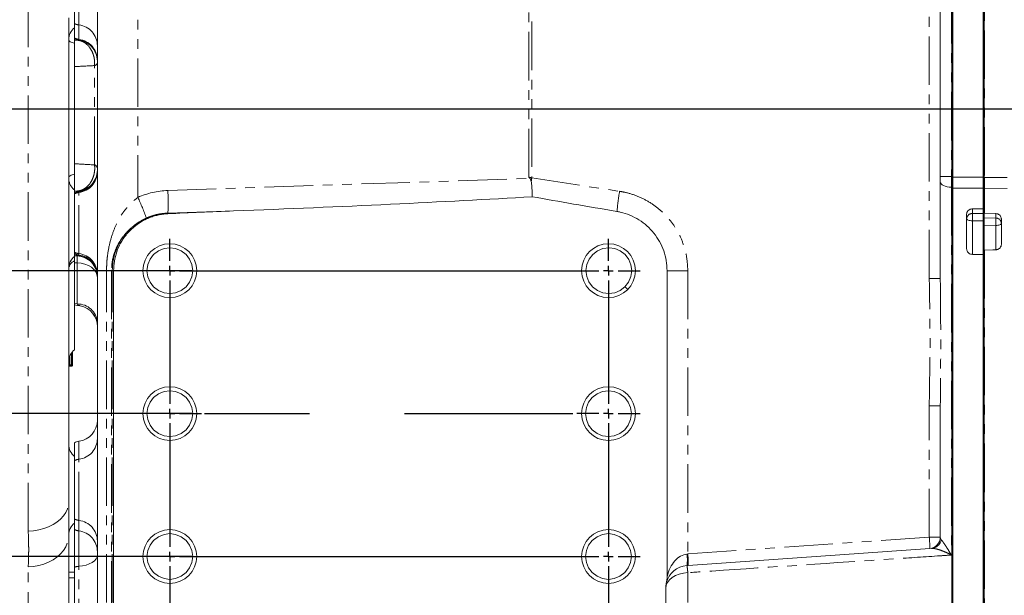
# Model space of a CAD drawing. Units: millimetres. Extents: x 11 to 1180, y 5 to 832.
# Drawn here: x 123 to 253, y 251 to 327 of the extents above; entities that cross this region are included whole.
import ezdxf

# ---------------------------------------------------------------- set-up
doc = ezdxf.new("R2010")
doc.units = ezdxf.units.MM
doc.linetypes.add('PHANTOM', pattern=[12.7, 6.35, -1.27, 1.27, -1.27, 1.27, -1.27])
doc.layers.add('SLD-0', color=7, linetype='Continuous')
doc.styles.add('SLDTEXTSTYLE0', font='TXT', dxfattribs={"width": 0.605})
doc.dimstyles.new('SLDDIMSTYLE1', dxfattribs={"dimtxt": 3, "dimasz": 3, "dimexe": 0, "dimexo": 0.0625, "dimgap": 0.75, "dimtad": 0, "dimdec": 1, "dimlfac": 4, "dimrnd": 1e-09, "dimzin": 4, "dimdsep": 46, "dimtxsty": 'SLDTEXTSTYLE0', "dimsah": 1, "dimcen": 0.09, "dimadec": 0, "dimazin": 0, "dimtfac": 1, "dimtdec": 3, "dimtofl": 0, "dimtmove": 0, "dimatfit": 3, "dimfxl": 0, "dimfrac": 2, "dimtolj": 1, "dimtzin": 12, "dimarcsym": 0})

# ---------------------------------------------------------------- blocks, each defined once
blk = doc.blocks.new('*D130')
at = {"layer": 'SLD-0'}
for p, q in [((83.64, 315.12), (69.39, 315.12)), ((72.57, 315.12), (72.57, 310.1)), ((72.57, 293.87), (72.57, 298.9)), ((137.71, 293.87), (69.39, 293.87))]:
    blk.add_line(p, q, dxfattribs=at)
for points in [[(72.57, 315.12), (72.1, 312.12), (73.03, 312.12)], [(72.57, 293.87), (73.03, 296.87), (72.1, 296.87)]]:
    blk.add_solid(points, dxfattribs=at)
at = {"layer": 'SLD-0', "insert": (71, 300.49), "char_height": 3, "attachment_point": 1, "rotation": 90, "style": 'SLDTEXTSTYLE0'}
blk.add_mtext('85.0', dxfattribs=at)
blk = doc.blocks.new('*D135')
at = {"layer": 'SLD-0'}
for p, q in [((137.71, 293.87), (69.39, 293.87)), ((72.57, 293.87), (72.57, 275.12)), ((146.04, 275.12), (69.39, 275.12)), ((72.57, 275.12), (72.57, 269.76))]:
    blk.add_line(p, q, dxfattribs=at)
for points in [[(72.57, 293.87), (72.1, 290.87), (73.03, 290.87)], [(72.57, 275.12), (73.03, 278.12), (72.1, 278.12)]]:
    blk.add_solid(points, dxfattribs=at)
at = {"layer": 'SLD-0', "insert": (71, 260.15), "char_height": 3, "attachment_point": 1, "rotation": 90, "style": 'SLDTEXTSTYLE0'}
blk.add_mtext('75.0', dxfattribs=at)
blk = doc.blocks.new('*D136')
at = {"layer": 'SLD-0'}
for p, q in [((146.04, 293.87), (45.39, 293.87)), ((48.57, 293.87), (48.57, 281.86)), ((48.57, 256.37), (48.57, 268.38)), ((146.04, 256.37), (45.39, 256.37))]:
    blk.add_line(p, q, dxfattribs=at)
for points in [[(48.57, 293.87), (48.1, 290.87), (49.03, 290.87)], [(48.57, 256.37), (49.03, 259.37), (48.1, 259.37)]]:
    blk.add_solid(points, dxfattribs=at)
at = {"layer": 'SLD-0', "insert": (47, 269.97), "char_height": 3, "attachment_point": 1, "rotation": 90, "style": 'SLDTEXTSTYLE0'}
blk.add_mtext('150.0', dxfattribs=at)
blk = doc.blocks.new('*D137')
at = {"layer": 'SLD-0'}
for p, q in [((146.04, 293.87), (27.39, 293.87)), ((30.57, 293.87), (30.57, 272.49)), ((30.57, 237.62), (30.57, 259.01)), ((146.04, 237.62), (27.39, 237.62))]:
    blk.add_line(p, q, dxfattribs=at)
for points in [[(30.57, 293.87), (30.1, 290.87), (31.03, 290.87)], [(30.57, 237.62), (31.03, 240.62), (30.1, 240.62)]]:
    blk.add_solid(points, dxfattribs=at)
at = {"layer": 'SLD-0', "insert": (29, 260.6), "char_height": 3, "attachment_point": 1, "rotation": 90, "style": 'SLDTEXTSTYLE0'}
blk.add_mtext('225.0', dxfattribs=at)
blk = doc.blocks.new('SW_CENTERMARKSYMBOL_85')
at = {"layer": 'SLD-0', "color": 0}
for p, q in [((0, 1.27), (0, 4.16475)), ((57.5, 1.27), (57.5, 4.16475)), ((-1.27, 0), (-4.16475, 0)), ((0, 0), (-0.635, 0)), ((0, 0), (0, 0.635)), ((0, 0), (0.635, 0)), ((0, 0), (0, -0.635)), ((1.27, 0), (56.23, 0)), ((57.5, 0), (56.865, 0)), ((57.5, 0), (57.5, 0.635)), ((57.5, 0), (58.135, 0)), ((57.5, 0), (57.5, -0.635)), ((58.77, 0), (61.66475, 0)), ((0, -1.27), (0, -17.48)), ((57.5, -1.27), (57.5, -17.48)), ((-1.27, -18.75), (-4.16475, -18.75)), ((0, -18.75), (-0.635, -18.75)), ((0, -18.75), (0, -18.115)), ((0, -18.75), (0.635, -18.75)), ((0, -18.75), (0, -19.385)), ((1.27, -18.75), (4.16475, -18.75)), ((56.23, -18.75), (53.33525, -18.75)), ((57.5, -18.75), (56.865, -18.75)), ((57.5, -18.75), (57.5, -18.115)), ((57.5, -18.75), (58.135, -18.75)), ((57.5, -18.75), (57.5, -19.385)), ((58.77, -18.75), (61.66475, -18.75)), ((0, -20.02), (0, -36.23)), ((57.5, -20.02), (57.5, -36.23)), ((0, -37.5), (0, -36.865)), ((57.5, -37.5), (57.5, -36.865)), ((-1.27, -37.5), (-4.16475, -37.5)), ((0, -37.5), (-0.635, -37.5)), ((0, -37.5), (0.635, -37.5)), ((0, -37.5), (0, -38.135)), ((1.27, -37.5), (56.23, -37.5)), ((57.5, -37.5), (56.865, -37.5)), ((57.5, -37.5), (58.135, -37.5)), ((57.5, -37.5), (57.5, -38.135)), ((58.77, -37.5), (61.66475, -37.5)), ((0, -38.77), (0, -54.98)), ((57.5, -38.77), (57.5, -54.98)), ((-1.27, -56.25), (-4.16475, -56.25)), ((0, -56.25), (-0.635, -56.25)), ((0, -56.25), (0, -55.615)), ((0, -56.25), (0.635, -56.25)), ((0, -56.25), (0, -56.885)), ((1.27, -56.25), (56.23, -56.25)), ((57.5, -56.25), (56.865, -56.25)), ((57.5, -56.25), (57.5, -55.615)), ((57.5, -56.25), (58.135, -56.25)), ((57.5, -56.25), (57.5, -56.885)), ((58.77, -56.25), (61.66475, -56.25)), ((0, -57.52), (0, -60.41475)), ((57.5, -57.52), (57.5, -60.41475))]:
    blk.add_line(p, q, dxfattribs=at)

msp = doc.modelspace()

# ---------------------------------------------------------------- linework, layer by layer
at = {"color": 8, "linetype": 'PHANTOM', "lineweight": 0}
for p, q in [((245.5967, 368.124), (245.5967, 306.2493)), ((190.2071, 306.1385), (190.2071, 351.9437)), ((190.591, 351.9437), (190.591, 306.0471)), ((249.9252, 350.7963), (249.9252, 306.1195)), ((138.9571, 347.124), (138.9571, 303.4872)), ((242.7014, 292.8649), (242.7014, 334.8327)), ((131.2226, 326.1116), (131.2226, 334.1364)), ((124.591, 259.7029), (124.591, 327.9333)), ((131.2226, 324.2178), (131.2226, 326.1116)), ((130.995, 324.1563), (130.6491, 324.1438)), ((130.6491, 324.1032), (130.995, 324.1124)), ((130.995, 324.1124), (130.995, 324.1563)), ((133.2806, 307.7548), (133.2806, 320.7776)), ((142.8864, 304.3925), (190.3547, 305.9922)), ((190.591, 306.0471), (202.1043, 304.2866)), ((245.5967, 306.2493), (244.1491, 306.2493)), ((245.5967, 306.2493), (245.6491, 306.2488)), ((245.7741, 306.138), (245.6491, 306.138)), ((249.7741, 306.1232), (245.7741, 306.1232)), ((249.8991, 306.138), (249.7741, 306.138)), ((249.9252, 306.1195), (249.8991, 306.1195)), ((249.9252, 306.1195), (249.9252, 304.6936)), ((252.9252, 306.1195), (249.9252, 306.1195)), ((245.5967, 304.8316), (245.5967, 256.5677)), ((245.6491, 304.8312), (245.5967, 304.8316)), ((245.7741, 304.7113), (245.6491, 304.7113)), ((249.7741, 304.6975), (245.7741, 304.6975)), ((249.8991, 304.7113), (249.7741, 304.7113)), ((249.9252, 304.6936), (249.9252, 301.43)), ((252.9252, 304.6438), (249.9252, 304.6936)), ((130.995, 304.3187), (130.6491, 304.3284)), ((130.995, 304.2846), (130.995, 304.3187)), ((131.2226, 304.1364), (131.2226, 304.2216)), ((131.2226, 296.1116), (131.2226, 304.1364)), ((142.8955, 301.4201), (151.5127, 301.7105)), ((248.3491, 301.9777), (248.3491, 301.3792)), ((248.3491, 301.3792), (249.7741, 301.3792)), ((248.3491, 300.4179), (248.3491, 301.3792)), ((249.8991, 300.8072), (251.4252, 300.7753)), ((251.4252, 300.7753), (251.4252, 301.3639)), ((248.3491, 300.4179), (248.3491, 296.0107)), ((249.7741, 300.4179), (248.3491, 300.4179)), ((251.4252, 299.8146), (249.8991, 299.8465)), ((251.4252, 296.6179), (251.4252, 299.8146)), ((130.6491, 295.8199), (130.995, 295.808)), ((130.995, 295.808), (130.995, 295.8508)), ((131.2226, 295.9244), (131.2226, 296.1116)), ((249.9252, 296.5856), (249.9252, 249.0503)), ((130.995, 294.9123), (130.6491, 294.9239)), ((130.995, 289.504), (130.995, 294.9123)), ((135.5061, 293.874), (134.8519, 293.874)), ((134.8519, 237.624), (134.8519, 293.874)), ((135.5061, 293.874), (135.6002, 293.874)), ((135.5061, 293.874), (135.5061, 237.624)), ((135.6002, 293.874), (135.7728, 293.874)), ((135.6002, 237.624), (135.6002, 293.874)), ((208.3304, 293.874), (211.0444, 293.874)), ((211.0444, 293.874), (211.0444, 256.7042)), ((244.1491, 292.8649), (242.7014, 292.8649)), ((130.6491, 289.5498), (130.995, 289.504)), ((130.2741, 283.0263), (130.2741, 283.1034)), ((130.2741, 281.499), (130.2741, 283.0263)), ((130.3095, 283.1513), (130.3991, 283.1513)), ((130.3264, 283.1731), (130.3991, 283.1731)), ((130.3991, 283.0588), (130.3581, 283.0588)), ((130.0241, 281.499), (129.8991, 281.499)), ((130.0241, 282.6335), (130.0241, 281.499)), ((130.0241, 281.499), (130.0241, 281.374)), ((130.0241, 281.499), (130.2741, 281.499)), ((130.3991, 281.499), (130.2741, 281.499)), ((130.2741, 281.374), (130.2741, 281.499)), ((242.7014, 258.9179), (242.7014, 276.1331)), ((244.1491, 276.1331), (242.7014, 276.1331)), ((131.2226, 269.1364), (131.2226, 271.4984)), ((131.2226, 261.1116), (131.2226, 269.1364)), ((131.2226, 259.7379), (131.2226, 261.1116)), ((131.2226, 255.0872), (131.2226, 259.7379)), ((211.0444, 256.7042), (242.7014, 258.9179)), ((242.7014, 258.9179), (244.1491, 258.9179)), ((244.1491, 258.9179), (244.2759, 258.5791)), ((210.9398, 256.6932), (211.0444, 256.7042)), ((124.591, 245.3665), (124.591, 255.0079)), ((131.2226, 206.3591), (131.2226, 255.0872)), ((130.6491, 253.5679), (129.8991, 253.5679)), ((211.0444, 254.2553), (211.0444, 250.3591))]:
    msp.add_line(p, q, dxfattribs=at)
at = {"color": 7, "linetype": 'Continuous', "lineweight": 15}
for p, q in [((245.6491, 368.124), (245.6491, 306.2488)), ((245.7741, 364.124), (245.7741, 306.138)), ((249.7741, 364.124), (249.7741, 306.138)), ((249.8991, 364.124), (249.8991, 306.138)), ((249.7741, 306.138), (249.7741, 350.199)), ((133.6491, 215.6449), (133.6491, 347.124)), ((244.1491, 334.8327), (244.1491, 292.8649)), ((130.6491, 333.946), (130.6491, 326.302)), ((129.8991, 327.0283), (129.8991, 263.6185)), ((130.6491, 326.302), (130.6491, 324.434)), ((130.6491, 324.4082), (130.6491, 323.7284)), ((130.6491, 323.7284), (130.6491, 306.5195)), ((130.6491, 306.5195), (130.6491, 304.4653)), ((245.7741, 306.138), (245.7741, 304.7113)), ((249.7741, 306.138), (249.7741, 304.7113)), ((249.8991, 306.138), (249.8991, 304.7113)), ((245.6491, 304.8312), (245.6491, 245.0307)), ((245.7741, 304.7113), (245.7741, 245.3871)), ((249.7741, 304.7113), (249.7741, 245.3871)), ((249.8991, 304.7113), (249.8991, 245.3871)), ((130.6491, 304.4653), (130.6491, 295.7487)), ((247.5991, 296.7324), (247.5991, 301.2899)), ((248.3491, 301.9777), (249.7741, 301.9777)), ((249.9252, 301.43), (249.8991, 301.431)), ((251.4252, 301.3639), (249.9252, 301.43)), ((252.1491, 300.6639), (252.1491, 297.3266)), ((143.1491, 297.1388), (143.1491, 297.4037)), ((143.1491, 296.874), (143.1491, 297.1388)), ((130.6491, 295.7487), (130.6491, 295.1501)), ((248.3491, 296.0107), (249.7741, 296.0107)), ((249.8991, 296.5848), (249.9252, 296.5856)), ((130.6491, 295.1501), (130.6491, 283.4987)), ((135.7728, 237.624), (135.7728, 293.874)), ((208.3304, 253.745), (208.3304, 293.874)), ((202.8117, 291.7529), (202.9984, 291.565)), ((202.9984, 291.565), (203.1645, 291.3978)), ((133.6491, 289.5407), (133.6491, 289.5407)), ((133.6491, 289.5407), (133.6491, 289.5407)), ((130.2214, 283.0263), (130.2741, 283.0263)), ((130.3991, 283.2281), (130.3991, 283.1731)), ((130.3991, 283.1731), (130.3991, 283.1513)), ((130.3991, 283.1513), (130.3991, 283.0588)), ((130.3991, 283.0588), (130.3991, 281.499)), ((130.2741, 281.374), (130.0241, 281.374)), ((130.2741, 281.3419), (130.0241, 281.3419)), ((143.1491, 278.3888), (143.1491, 278.6537)), ((143.1491, 278.124), (143.1491, 278.3888)), ((200.6491, 278.3888), (200.6491, 278.6537)), ((200.6491, 278.124), (200.6491, 278.3888)), ((244.1508, 276.4153), (244.1491, 276.1331)), ((244.1491, 276.1331), (244.1491, 258.9179)), ((130.6491, 271.3078), (130.6491, 268.946)), ((130.6491, 268.946), (130.6491, 261.302)), ((129.8991, 263.6185), (129.8999, 263.4563)), ((130.6491, 261.302), (130.6491, 259.9284)), ((130.6491, 259.9284), (130.6491, 254.9808)), ((143.1491, 259.6388), (143.1491, 259.9037)), ((143.1491, 259.374), (143.1491, 259.6388)), ((200.6491, 259.6388), (200.6491, 259.9037)), ((200.6491, 259.374), (200.6491, 259.6388)), ((129.8995, 259.3049), (129.8991, 259.2552)), ((129.8991, 259.2552), (129.8991, 250.295)), ((242.7537, 257.4215), (211.0966, 255.2078)), ((130.6491, 254.3218), (129.8991, 254.3218)), ((130.6491, 254.9808), (130.6491, 236.0536)), ((211.0966, 255.2078), (210.9398, 255.1969)), ((208.1491, 252.2042), (208.1491, 248.0438))]:
    msp.add_line(p, q, dxfattribs=at)
at = {"color": 8, "linetype": 'PHANTOM', "lineweight": 0, "flags": 128}
for points in [[(129.8991, 324.1532), (129.9116, 324.0924), (129.949, 324.0324), (130.0108, 323.9739), (130.0963, 323.9176), (130.2043, 323.8643), (130.3336, 323.8146), (130.4825, 323.7691), (130.6491, 323.7284)], [(129.8991, 306.0947), (129.9116, 306.1555), (129.949, 306.2156), (130.0108, 306.2741), (130.0963, 306.3304), (130.2043, 306.3837), (130.3336, 306.4334), (130.4825, 306.4789), (130.6491, 306.5195)], [(245.5967, 304.8316), (245.3116, 304.8494), (245.0389, 304.8925), (244.7887, 304.9595), (244.57, 305.0478), (244.391, 305.1542), (244.2583, 305.2748), (244.1766, 305.4051), (244.1491, 305.5405)], [(248.3491, 300.4179), (248.2027, 300.4228), (248.062, 300.4374), (247.9324, 300.4611), (247.8187, 300.493), (247.7255, 300.5319), (247.6561, 300.5763), (247.6135, 300.6244), (247.5991, 300.6744)], [(252.1491, 300.071), (252.1353, 300.022), (252.0944, 299.9749), (252.0281, 299.9313), (251.9386, 299.8928), (251.8292, 299.8608), (251.7041, 299.8366), (251.5678, 299.821), (251.4252, 299.8146)], [(133.6491, 292.9867), (133.5985, 293.3543), (133.4488, 293.7085), (133.2054, 294.0361), (132.8772, 294.3251), (132.4764, 294.565), (132.0176, 294.7469), (131.5177, 294.8641), (130.995, 294.9123)], [(124.591, 259.7029), (125.291, 259.7523), (125.9765, 259.8651), (126.6361, 260.0392), (127.2591, 260.2719), (127.8354, 260.5593), (128.3554, 260.8968), (128.8107, 261.2788), (129.1939, 261.6991), (129.4986, 262.1508), (129.7198, 262.6265), (129.8541, 263.1184), (129.8991, 263.6185)], [(124.591, 255.0079), (125.291, 255.0616), (125.9765, 255.1839), (126.6361, 255.3728), (127.2591, 255.6252), (127.8354, 255.9369), (128.3554, 256.303), (128.8107, 256.7174), (129.1939, 257.1733), (129.4986, 257.6632), (129.7198, 258.1792), (129.8541, 258.7128), (129.8991, 259.2552)], [(133.6491, 256.6126), (133.6038, 256.3352), (133.4696, 256.0669), (133.2509, 255.8165), (132.9548, 255.5924), (132.5911, 255.4018), (132.1717, 255.251), (131.7105, 255.145), (131.2226, 255.0872)], [(211.0444, 254.2553), (210.4742, 254.2039), (209.9288, 254.0791), (209.4283, 253.8854), (208.991, 253.6299), (208.633, 253.322), (208.3675, 252.973), (208.2042, 252.5958), (208.1491, 252.2042)]]:
    msp.add_lwpolyline(points, dxfattribs=at)
at = {"color": 7, "linetype": 'Continuous', "lineweight": 15, "flags": 128}
for points in [[(143.1491, 296.874), (142.3858, 296.7753), (141.6491, 296.472), (141.0181, 295.9856), (140.551, 295.374), (140.2549, 294.6636), (140.1491, 293.874), (140.2549, 293.0843), (140.551, 292.374), (141.0181, 291.7624), (141.6491, 291.2759), (142.3858, 290.9727), (143.1491, 290.874), (143.9123, 290.9727), (144.6491, 291.2759), (145.28, 291.7624), (145.7471, 292.374), (146.0433, 293.0843), (146.1491, 293.874), (146.0433, 294.6636), (145.7471, 295.374), (145.28, 295.9856), (144.6491, 296.472), (143.9123, 296.7753), (143.1491, 296.874), (143.1491, 296.874)], [(202.8117, 291.7529), (203.2835, 292.3609), (203.5924, 293.0953), (203.6971, 293.8851), (203.5974, 294.6482), (203.3068, 295.3608), (202.8252, 295.9955), (202.1936, 296.4811), (201.4828, 296.7762), (200.7204, 296.8809), (199.9299, 296.7812), (199.1936, 296.477), (198.5826, 296.009), (198.1108, 295.4011), (197.8019, 294.6667), (197.6972, 293.8768), (197.7969, 293.1138), (198.0875, 292.4011), (198.5691, 291.7664), (199.2007, 291.2808), (199.9115, 290.9857), (200.6739, 290.881), (201.4644, 290.9807), (202.2007, 291.2849), (202.8117, 291.7529), (202.8117, 291.7529)], [(249.9252, 296.5856), (251.0253, 296.6093), (251.4252, 296.6179)], [(143.1491, 278.124), (142.3858, 278.0253), (141.6491, 277.722), (141.0181, 277.2356), (140.551, 276.624), (140.2549, 275.9136), (140.1491, 275.124), (140.2549, 274.3343), (140.551, 273.624), (141.0181, 273.0124), (141.6491, 272.5259), (142.3858, 272.2227), (143.1491, 272.124), (143.9123, 272.2227), (144.6491, 272.5259), (145.28, 273.0124), (145.7471, 273.624), (146.0433, 274.3343), (146.1491, 275.124), (146.0433, 275.9136), (145.7471, 276.624), (145.28, 277.2356), (144.6491, 277.722), (143.9123, 278.0253), (143.1491, 278.124), (143.1491, 278.124)], [(200.6491, 278.124), (199.8858, 278.0253), (199.1491, 277.722), (198.5181, 277.2356), (198.051, 276.624), (197.7549, 275.9136), (197.6491, 275.124), (197.7549, 274.3343), (198.051, 273.624), (198.5181, 273.0124), (199.1491, 272.5259), (199.8858, 272.2227), (200.6491, 272.124), (201.4123, 272.2227), (202.1491, 272.5259), (202.78, 273.0124), (203.2471, 273.624), (203.5433, 274.3343), (203.6491, 275.124), (203.5433, 275.9136), (203.2471, 276.624), (202.78, 277.2356), (202.1491, 277.722), (201.4123, 278.0253), (200.6491, 278.124), (200.6491, 278.124)], [(143.1491, 259.374), (142.3858, 259.2753), (141.6491, 258.972), (141.0181, 258.4856), (140.551, 257.874), (140.2549, 257.1636), (140.1491, 256.374), (140.2549, 255.5843), (140.551, 254.874), (141.0181, 254.2624), (141.6491, 253.7759), (142.3858, 253.4727), (143.1491, 253.374), (143.9123, 253.4727), (144.6491, 253.7759), (145.28, 254.2624), (145.7471, 254.874), (146.0433, 255.5843), (146.1491, 256.374), (146.0433, 257.1636), (145.7471, 257.874), (145.28, 258.4856), (144.6491, 258.972), (143.9123, 259.2753), (143.1491, 259.374), (143.1491, 259.374)], [(200.6491, 259.374), (199.8858, 259.2753), (199.1491, 258.972), (198.5181, 258.4856), (198.051, 257.874), (197.7549, 257.1636), (197.6491, 256.374), (197.7549, 255.5843), (198.051, 254.874), (198.5181, 254.2624), (199.1491, 253.7759), (199.8858, 253.4727), (200.6491, 253.374), (201.4123, 253.4727), (202.1491, 253.7759), (202.78, 254.2624), (203.2471, 254.874), (203.5433, 255.5843), (203.6491, 256.374), (203.5433, 257.1636), (203.2471, 257.874), (202.78, 258.4856), (202.1491, 258.972), (201.4123, 259.2753), (200.6491, 259.374), (200.6491, 259.374)]]:
    msp.add_lwpolyline(points, dxfattribs=at)
at = {"color": 7, "linetype": 'Continuous', "lineweight": 15}
for centre, radius in [((143.1491, 293.874), 3.5298), ((200.6491, 293.874), 3.5297), ((143.1491, 275.124), 3.5298), ((200.6491, 275.124), 3.5297), ((143.1491, 256.374), 3.5298), ((200.6491, 256.374), 3.5297)]:
    msp.add_circle(centre, radius, dxfattribs=at)
for centre, radius, start, end in [((131.8991, 324.1875), 2, 128.682187, 180), ((131.8991, 294.1875), 2, 128.682187, 180), ((130.8991, 286.5541), 2.75, 0.000243, 79.446509), ((130.8991, 286.5541), 2.75, 0.007244, 79.409794), ((131.8991, 281.9375), 2, 128.682187, 180), ((130.2741, 283.1513), 0.125, 270, 0), ((130.2741, 281.499), 0.125, 270, 0), ((130.0241, 281.249), 0.125, 90, 180), ((131.8991, 271.0605), 2, 180, 231.317813), ((131.8991, 259.1875), 2, 128.682187, 180), ((242.6491, 258.9179), 1.5, 274, 0), ((211.1491, 252.2042), 3, 94, 166.804659), ((211.1491, 252.2042), 3, 166.804659, 180)]:
    msp.add_arc(centre, radius, start, end, dxfattribs=at)
at = {"color": 8, "linetype": 'PHANTOM', "lineweight": 0}
for centre, radius, start, end in [((131.399, 327.6018), 1.5006, 240.016059, 263.248502), ((130.9001, 323.3816), 2.7489, 0.014732, 83.263614), ((131.399, 325.708), 1.5006, 240.016059, 263.248502), ((130.9, 321.4089), 2.7491, 0.016646, 88.018246), ((130.9, 321.365), 2.7491, 0.016646, 88.018246), ((130.9001, 321.4878), 2.7489, 0.014732, 83.263614), ((133.2061, 321.2426), 0.4709, 279.109335, 340.161321), ((133.1225, 307.2389), 0.5396, 12.649916, 72.963212), ((131.8779, 306.0164), 1.9789, 180.055968, 231.610791), ((130.9, 307.0662), 2.7491, 271.981754, 359.983354), ((130.9, 307.0321), 2.7491, 271.981754, 359.983354), ((130.9001, 306.9516), 2.7489, 276.736386, 359.985268), ((130.9001, 306.8663), 2.7489, 276.736386, 359.985268), ((275.4489, 293.0854), 85.8421, 171.315404, 171.636178), ((322.6232, 305.54), 76.9774, 179.472396, 180.527604), ((249.8991, 303.1161), 1.5777, 89.049482, 90.000089), ((131.399, 302.7314), 1.5006, 96.751498, 119.983941), ((131.399, 302.6462), 1.5006, 96.751498, 119.983941), ((111.9973, 290.8021), 29.795, 19.545791, 25.197764), ((114.5678, 302.8197), 28.3622, 357.171485, 3.17889), ((248.9185, 296.8069), 47.4079, 170.922339, 174.148175), ((140.7865, 300.9336), 0.7296, 192.927574, 201.192302), ((143.4172, 301.3251), 0.5302, 169.678872, 177.515455), ((248.3271, 300.6511), 0.7284, 88.274565, 178.163793), ((239.8844, 300.3268), 10.0262, 357.253938, 2.746062), ((251.4228, 300.0487), 0.7266, 1.754801, 89.808537), ((241.4106, 300.295), 10.0262, 357.253938, 2.746062), ((138.9155, 299.9847), 0.5795, 205.745713, 219.138988), ((131.399, 297.6018), 1.5006, 240.016059, 263.248502), ((131.399, 297.4146), 1.5006, 240.016059, 263.248502), ((130.9, 293.1033), 2.7491, 0.016646, 88.018246), ((130.9, 293.0605), 2.7491, 0.016646, 88.018246), ((130.9001, 293.3816), 2.7489, 0.014732, 83.263614), ((130.9001, 293.1945), 2.7489, 0.014732, 83.263614), ((131.0776, 294.0459), 1.1845, 111.212758, 174.273371), ((131.0563, 286.9072), 2.5975, 3.43987, 91.35087), ((130.2967, 283.1722), 0.1024, 0.50352, 38.021694), ((130.9001, 271.8663), 2.7489, 276.736386, 359.985268), ((131.399, 267.6462), 1.5006, 96.751498, 119.983941), ((131.399, 262.6018), 1.5006, 240.016059, 263.248502), ((130.9001, 258.3816), 2.7489, 0.014732, 83.263614), ((131.399, 261.2282), 1.5006, 240.016059, 263.248502), ((130.9001, 257.008), 2.7489, 0.014732, 83.263614), ((231.9783, 257.7941), 10.7818, 358.019714, 5.982727), ((242.88, 258.8568), 1.4233, 275.135548, 348.749802), ((205.5467, 255.945), 5.4448, 352.101919, 7.898081), ((200.3213, 255.5804), 10.7818, 358.019714, 5.982727), ((131.3696, 252.6965), 2.3953, 93.518866, 107.506886), ((202.831, 253.8197), 8.2249, 3.035517, 9.638787)]:
    msp.add_arc(centre, radius, start, end, dxfattribs=at)
for centre, major_axis, ratio, start_param, end_param in [((190.3991, 306.3474), (5.4997, -1.3113), 0.04383244, 4.68793287, 4.75774604), ((143.2409, 293.874), (10.5245, 0), 0.99999926, 1.60448417, 1.9899999), ((211.1491, 252.2042), (0, 4.5), 0.66666667, 0.06981317, 1.22131817)]:
    msp.add_ellipse(centre, major_axis=major_axis, ratio=ratio, start_param=start_param, end_param=end_param, dxfattribs=at)
at = {"color": 7, "linetype": 'Continuous', "lineweight": 15}
for centre, major_axis, ratio, start_param, end_param in [((140.2332, 304.3066), (85.9611, 2.8969), 0.03487972, 4.84280875, 5.33805409), ((240.5649, 298.4213), (85.9599, -13.1447), 0.03449896, 4.09821691, 4.2492732), ((157.1524, 300.4125), (42.9805, 1.4485), 0.03487972, 1.7012161, 1.9079313), ((130.8991, 274.231), (0, 2.7517), 0.99939083, 3.25951281, 4.71238898), ((131.3991, 270.0079), (0, 1.5009), 0.99939083, 0.11792015, 0.52359878)]:
    msp.add_ellipse(centre, major_axis=major_axis, ratio=ratio, start_param=start_param, end_param=end_param, dxfattribs=at)
at = {"color": 8, "linetype": 'PHANTOM', "lineweight": 0}
for points, knots in [([(130.995, 324.1563), (131.0602, 324.1656), (131.1914, 324.1843), (131.2121, 324.2066), (131.2226, 324.2178)], [0, 0, 0, 0, 0.496533004, 1, 1, 1, 1]), ([(133.2806, 320.7776), (133.288, 320.9452), (133.3026, 321.2752), (133.2362, 321.812), (133.0661, 322.4392), (132.771, 323.0072), (132.4092, 323.4441), (132.1191, 323.6938), (131.7952, 323.898), (131.4381, 324.0544), (131.1427, 324.0931), (130.995, 324.1124)], [0, 0, 0, 0, 0.10220953, 0.20115819, 0.32873816, 0.50320532, 0.60742038, 0.71164066, 0.77140102, 0.88569887, 1, 1, 1, 1]), ([(133.2806, 320.7776), (132.5284, 320.7422), (131.6486, 320.7008), (130.7756, 320.6496), (130.6491, 320.6422)], [0, 0, 0, 0, 0.85505788, 1, 1, 1, 1]), ([(130.6491, 307.9137), (130.7193, 307.9088), (131.5883, 307.8475), (132.4701, 307.7992), (133.2806, 307.7548)], [0, 0, 0, 0, 0.08079909, 1, 1, 1, 1]), ([(130.995, 304.3187), (131.1309, 304.3357), (131.4027, 304.3696), (131.903, 304.5702), (132.3878, 304.9328), (132.8212, 305.4924), (133.0902, 306.0494), (133.2539, 306.6552), (133.3191, 307.2119), (133.2926, 307.5858), (133.2806, 307.7548)], [0, 0, 0, 0, 0.10264503, 0.20528787, 0.39239599, 0.51875168, 0.66767831, 0.77596803, 0.8987532, 1, 1, 1, 1]), ([(245.5967, 306.2493), (245.5961, 306.0937), (245.5943, 305.6009), (245.5957, 305.1442), (245.5967, 304.8316)], [0, 0, 0, 0, 0.31579669, 1, 1, 1, 1]), ([(130.6491, 304.2978), (130.6803, 304.297), (130.812, 304.2934), (130.9158, 304.2884), (130.995, 304.2846)], [0, 0, 0, 0, 0.23736537, 1, 1, 1, 1]), ([(131.2226, 304.2216), (131.2223, 304.2232), (131.2203, 304.235), (131.1755, 304.2581), (131.0554, 304.2758), (130.995, 304.2846)], [0, 0, 0, 0, 0.07028975, 0.53233944, 1, 1, 1, 1]), ([(134.8519, 293.874), (134.8586, 294.2223), (134.8721, 294.9192), (135.004, 296.189), (135.2848, 297.6578), (135.7875, 299.2217), (136.4497, 300.6515), (137.2093, 301.8171), (138.0438, 302.7824), (138.653, 303.2525), (138.9571, 303.4872)], [0, 0, 0, 0, 0.09449583, 0.18901537, 0.34829677, 0.5076772, 0.64963867, 0.79137532, 0.89583551, 1, 1, 1, 1]), ([(202.1043, 304.2866), (202.417, 304.2301), (203.3119, 304.0683), (204.7378, 303.5725), (206.3078, 302.7312), (207.7096, 301.6297), (208.9111, 300.3139), (209.871, 298.8113), (210.5511, 297.2045), (210.9664, 295.5423), (211.0184, 294.4301), (211.0444, 293.874)], [0, 0, 0, 0, 0.063825115, 0.182685137, 0.301544852, 0.420359349, 0.539173177, 0.65797384, 0.776773691, 0.888387038, 1, 1, 1, 1]), ([(138.3935, 299.733), (138.7193, 299.9772), (139.2478, 300.3732), (139.8459, 300.6603), (140.0753, 300.7703)], [0, 0, 0, 0, 0.61641469, 1, 1, 1, 1]), ([(140.0753, 300.7703), (140.268, 300.8507), (140.6547, 301.012), (141.2627, 301.1936), (141.8899, 301.3276), (142.4381, 301.3981), (142.7748, 301.4143), (142.8955, 301.4201)], [0, 0, 0, 0, 0.21498698, 0.43146679, 0.65265395, 0.87546729, 1, 1, 1, 1]), ([(138.3935, 299.733), (138.3487, 299.697), (137.9631, 299.3875), (137.317, 298.75), (136.6655, 297.8617), (136.2028, 297.0144), (135.881, 296.2271), (135.6617, 295.4303), (135.5307, 294.6382), (135.5143, 294.1285), (135.5061, 293.874)], [0, 0, 0, 0, 0.02494903, 0.21461987, 0.40464869, 0.53401808, 0.66365086, 0.79245606, 0.89633038, 1, 1, 1, 1]), ([(135.6002, 293.874), (135.6204, 294.2918), (135.6612, 295.1395), (135.9899, 296.3697), (136.5093, 297.5404), (137.1345, 298.4712), (137.7776, 299.2011), (138.1874, 299.555), (138.3935, 299.733)], [0, 0, 0, 0, 0.18675839, 0.37893263, 0.5656908, 0.75786226, 0.87822823, 1, 1, 1, 1]), ([(130.995, 295.8508), (130.9882, 295.8503), (130.8918, 295.8436), (130.766, 295.8383), (130.6491, 295.8333)], [0, 0, 0, 0, 0.0703832, 1, 1, 1, 1]), ([(130.995, 295.8508), (131.0605, 295.8621), (131.1923, 295.8848), (131.2124, 295.9112), (131.2226, 295.9244)], [0, 0, 0, 0, 0.49745504, 1, 1, 1, 1]), ([(130.995, 294.9123), (130.9971, 295.0381), (131.0013, 295.2944), (131.0034, 295.6405), (131.0002, 295.7875), (130.9956, 295.8059), (130.995, 295.808)], [0, 0, 0, 0, 0.24580475, 0.50067719, 0.94400333, 1, 1, 1, 1]), ([(242.7014, 276.1331), (242.7112, 277.1331), (242.7307, 279.1333), (242.8224, 282.9211), (242.7917, 287.4993), (242.7315, 291.0761), (242.7014, 292.8649)], [0, 0, 0, 0, 0.17929865, 0.35861344, 0.67925913, 1, 1, 1, 1]), ([(244.1499, 292.4775), (244.1654, 290.768), (244.1968, 287.3185), (244.2088, 282.8582), (244.1649, 279.2136), (244.1553, 277.3171), (244.1508, 276.4153)], [0, 0, 0, 0, 0.31967456, 0.64502629, 0.83120887, 1, 1, 1, 1]), ([(131.4087, 289.2673), (131.326, 289.2843), (131.1705, 289.3163), (131.051, 289.4441), (130.995, 289.504)], [0, 0, 0, 0, 0.531382546, 1, 1, 1, 1]), ([(129.8999, 263.4563), (129.9017, 263.096), (129.9056, 262.3078), (129.9146, 261.2657), (129.9134, 260.3476), (129.9062, 259.7875), (129.9005, 259.4636), (129.8998, 259.3526), (129.8995, 259.3049)], [0, 0, 0, 0, 0.18800101, 0.41123043, 0.62119324, 0.83847623, 0.93066655, 1, 1, 1, 1]), ([(124.591, 255.0079), (124.6, 255.382), (124.6179, 256.1302), (124.6596, 257.2924), (124.618, 258.4785), (124.6, 259.2947), (124.591, 259.7029)], [0, 0, 0, 0, 0.249691254, 0.499503191, 0.749684938, 1, 1, 1, 1]), ([(244.2759, 258.5791), (244.3267, 258.5143), (244.4291, 258.3834), (244.6498, 258.0744), (244.9204, 257.6728), (245.2481, 257.1565), (245.4765, 256.7752), (245.5958, 256.5693), (245.5967, 256.5677)], [0, 0, 0, 0, 0.152561324, 0.30785352, 0.530696251, 0.755747352, 0.998186354, 1, 1, 1, 1]), ([(245.5967, 256.5677), (245.5952, 256.5685), (245.3623, 256.694), (244.9149, 256.9141), (244.2713, 257.1765), (243.7398, 257.3424), (243.3047, 257.4358), (243.1064, 257.4381), (243.0074, 257.4393)], [0, 0, 0, 0, 0.00152365, 0.24070698, 0.46329888, 0.68554841, 0.84303462, 1, 1, 1, 1]), ([(245.5967, 256.5677), (245.1142, 256.5355), (242.6362, 256.3698), (232.1766, 255.6704), (221.1417, 254.9318), (212.1024, 254.3262), (211.0444, 254.2553)], [0, 0, 0, 0, 0.04189618, 0.21514337, 0.9081327, 1, 1, 1, 1])]:
    msp.add_open_spline(points, degree=3, knots=knots, dxfattribs=at)
at = {"color": 7, "linetype": 'Continuous', "lineweight": 15}
for points, knots in [([(190.3547, 305.9922), (190.3073, 306.0392), (190.2581, 306.0879), (190.2089, 306.1367), (190.2071, 306.1385)], [0, 0, 0, 0, 0.9636719, 1, 1, 1, 1]), ([(190.3547, 305.9922), (190.3878, 305.9455), (190.4771, 305.8198), (190.5033, 305.6676), (190.5198, 305.5719)], [0, 0, 0, 0, 0.37127046, 1, 1, 1, 1]), ([(245.6491, 304.8312), (245.6491, 305.1437), (245.6491, 305.6004), (245.6491, 306.0932), (245.6491, 306.2488)], [0, 0, 0, 0, 0.68418668, 1, 1, 1, 1]), ([(190.5198, 305.5719), (190.542, 305.4141), (190.5872, 305.0937), (190.6141, 304.6384), (190.6333, 304.2167), (190.6456, 303.8554), (190.6535, 303.6626), (190.6571, 303.5728)], [0, 0, 0, 0, 0.20197556, 0.4101847, 0.61198271, 0.81931826, 1, 1, 1, 1]), ([(140.1062, 300.6698), (140.2951, 300.7516), (140.6744, 300.9157), (141.2716, 301.1028), (141.8885, 301.2432), (142.431, 301.3203), (142.7657, 301.3407), (142.8874, 301.3481)], [0, 0, 0, 0, 0.21436653, 0.43022117, 0.65077102, 0.87294396, 1, 1, 1, 1]), ([(208.3304, 293.874), (208.3084, 294.3154), (208.2644, 295.1982), (207.921, 296.4859), (207.3783, 297.6981), (206.6392, 298.8052), (205.7223, 299.7703), (204.6575, 300.5739), (203.4699, 301.1825), (202.4815, 301.5042), (201.9016, 301.6133), (201.7576, 301.6404)], [0, 0, 0, 0, 0.11977366, 0.2395482, 0.35937314, 0.47920036, 0.59925729, 0.71931704, 0.83976081, 0.96020691, 1, 1, 1, 1]), ([(247.5991, 301.2899), (247.6074, 301.3676), (247.624, 301.5229), (247.7537, 301.7292), (247.9446, 301.8845), (248.1554, 301.9662), (248.2943, 301.9745), (248.3491, 301.9777)], [0, 0, 0, 0, 0.21520082, 0.43040225, 0.64554183, 0.86027662, 1, 1, 1, 1]), ([(251.4252, 301.3639), (251.509, 301.3526), (251.6767, 301.33), (251.8965, 301.2017), (252.0595, 301.0196), (252.139, 300.8288), (252.1464, 300.7075), (252.1491, 300.6639)], [0, 0, 0, 0, 0.21913207, 0.43826837, 0.65734982, 0.87663913, 1, 1, 1, 1]), ([(135.7728, 293.874), (135.7928, 294.2886), (135.8333, 295.1299), (136.1596, 296.3507), (136.6755, 297.5126), (137.287, 298.4215), (137.9004, 299.1202), (138.2768, 299.4521), (138.466, 299.619)], [0, 0, 0, 0, 0.18979235, 0.38509001, 0.57488415, 0.77020419, 0.88451511, 1, 1, 1, 1]), ([(138.466, 299.619), (138.72, 299.8194), (139.2321, 300.2236), (139.8133, 300.5203), (140.1062, 300.6698)], [0, 0, 0, 0, 0.495948641, 1, 1, 1, 1]), ([(252.1491, 297.3266), (252.1408, 297.2462), (252.1242, 297.0854), (251.9948, 296.8718), (251.8045, 296.7114), (251.6019, 296.6312), (251.4718, 296.6214), (251.4252, 296.6179)], [0, 0, 0, 0, 0.21967932, 0.43936649, 0.65884882, 0.87803556, 1, 1, 1, 1]), ([(248.3491, 296.0107), (248.2649, 296.0187), (248.0966, 296.0346), (247.8722, 296.1589), (247.7025, 296.3416), (247.6121, 296.5446), (247.6028, 296.6788), (247.5991, 296.7324)], [0, 0, 0, 0, 0.2140491, 0.42808742, 0.64243011, 0.85730383, 1, 1, 1, 1]), ([(244.1491, 292.8649), (244.1488, 292.7603), (244.1486, 292.6314), (244.1497, 292.502), (244.1499, 292.4775)], [0, 0, 0, 0, 0.81098081, 1, 1, 1, 1]), ([(130.6457, 289.3719), (130.774, 289.3566), (131.0363, 289.3253), (131.2858, 289.2768), (131.4132, 289.252)], [0, 0, 0, 0, 0.48930083, 1, 1, 1, 1]), ([(130.2741, 281.3419), (130.2881, 281.3433), (130.3162, 281.3461), (130.3536, 281.3676), (130.3821, 281.3993), (130.3958, 281.4328), (130.3989, 281.4559), (130.399, 281.4652), (130.3991, 281.4669)], [0, 0, 0, 0, 0.21460067, 0.42920053, 0.64382359, 0.85849543, 0.97269539, 1, 1, 1, 1]), ([(130.0241, 281.3419), (130.01, 281.3405), (129.9819, 281.3378), (129.9445, 281.3162), (129.916, 281.2845), (129.9023, 281.251), (129.8992, 281.2279), (129.8991, 281.2187), (129.8991, 281.2169)], [0, 0, 0, 0, 0.2146007, 0.4292006, 0.6438237, 0.85849562, 0.97265465, 1, 1, 1, 1]), ([(208.3304, 253.745), (208.3256, 253.6019), (208.316, 253.3136), (208.2576, 253.0312), (208.2283, 252.889)], [0, 0, 0, 0, 0.496613202, 1, 1, 1, 1])]:
    msp.add_open_spline(points, degree=3, knots=knots, dxfattribs=at)
at = {"layer": 'SLD-0'}
for p, q in [((84.9085, 315.124), (324.1134, 315.124)), ((147.6956, 275.124), (161.4416, 275.124)), ((173.9199, 275.124), (195.9867, 275.124))]:
    msp.add_line(p, q, dxfattribs=at)

# ---------------------------------------------------------------- block references
msp.add_blockref('SW_CENTERMARKSYMBOL_85', (143.1491, 293.874), dxfattribs=at)

# ---------------------------------------------------------------- dimensions: what is measured, and where the dimension line sits
for base, p1, p2, picture, middle in [((72.5657, 315.124), (138.9843, 293.874), (84.9085, 315.124), '*D130', (72.5657, 304.499)), ((30.5657, 237.624), (147.3138, 293.874), (147.3138, 237.624), '*D137', (30.5657, 265.749)), ((48.5657, 256.374), (147.3138, 293.874), (147.3138, 256.374), '*D136', (48.5657, 275.124)), ((72.5657, 275.124), (138.9843, 293.874), (147.3138, 275.124), '*D135', (72.5657, 264.1611))]:
    dim = msp.add_linear_dim(base=base, p1=p1, p2=p2, angle=90, dimstyle='SLDDIMSTYLE1', dxfattribs=at)
    dim.commit()
    dim.dimension.update_dxf_attribs({"geometry": picture, "text_midpoint": middle, "dimtype": 160})

doc.saveas('drawing.dxf')
